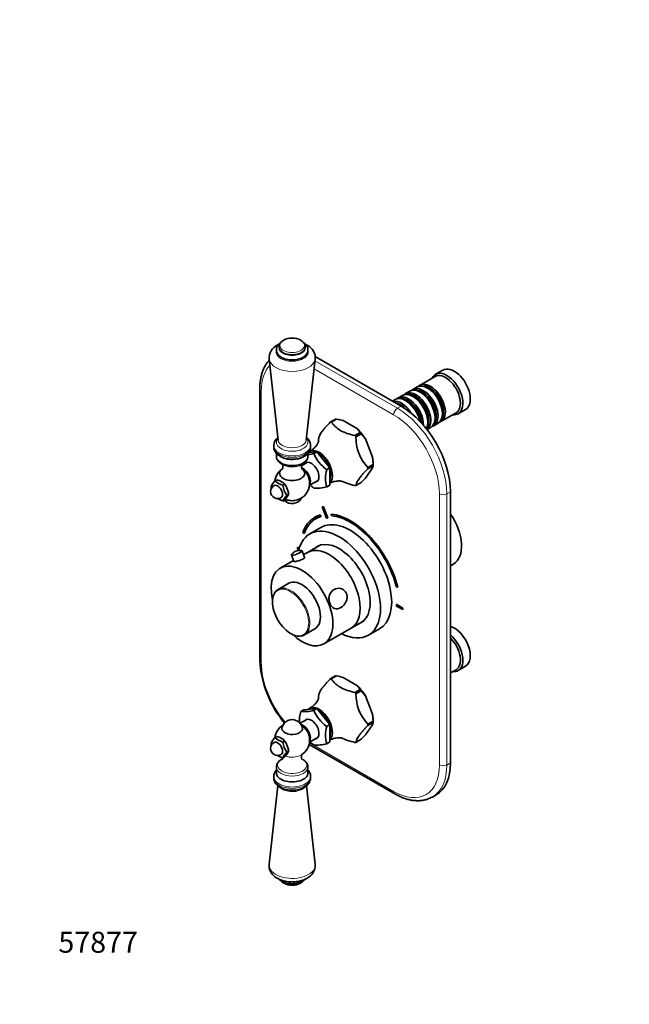
# Model space of a CAD drawing. Units: millimetres. Extents: x 0 to 759, y 0 to 1164.
# Drawn here: x 0 to 349, y 0 to 563 of the extents above; entities that cross this region are included whole.
import ezdxf
from ezdxf import colors
from ezdxf.entities.mleader import LeaderData, LeaderLine
from ezdxf.math import Vec2, Vec3

# ---------------------------------------------------------------- set-up
doc = ezdxf.new("R2010")
doc.units = ezdxf.units.MM
doc.layers.add('DV6_Défaut', color=7, linetype='Continuous')
doc.layers.add('Défaut', color=7, linetype='Continuous')

# ---------------------------------------------------------------- blocks, each defined once
blk = doc.blocks.new('_DOT')
at = {"color": 0}
blk.add_line((0, 0), (-1, 0), dxfattribs=at)
at = {"color": 0, "const_width": 0.333}
blk.add_lwpolyline([(-0.1665, 0, 1), (0.1665, 0, 1)], format="xyb", close=True, dxfattribs=at)
blk = doc.blocks.new('SE5')
at = {"layer": 'DV6_Défaut', "color": 7, "linetype": 'Continuous', "lineweight": 35}
for p, q in [((148.27, 376.16), (148.27, 375.74)), ((163.27, 375.74), (163.27, 376.16)), ((142.61, 369.24), (147.78, 322.78)), ((163.75, 322.78), (168.93, 369.24)), ((218.03, 342.28), (168.91, 370.64)), ((241.93, 362.93), (237.69, 360.48)), ((237.48, 359.2), (228.86, 354.22)), ((137.25, 352.08), (137.25, 196.94)), ((222.99, 350.84), (220.51, 349.41)), ((227.16, 353.24), (224.69, 351.81)), ((229.48, 349.95), (228.99, 350.24)), ((233.66, 352.36), (233.16, 352.65)), ((214.64, 346.02), (213.1, 345.13)), ((218.82, 348.43), (216.34, 347)), ((221.14, 345.14), (220.64, 345.42)), ((225.31, 347.55), (224.82, 347.83)), ((240.86, 333.44), (249.48, 338.42)), ((241.65, 337.95), (241.65, 338.52)), ((250.69, 337.96), (254.93, 340.41)), ((180.57, 334.86), (177.58, 333.14)), ((178.16, 333.19), (181.15, 334.91)), ((181.15, 334.91), (181.16, 334.91)), ((184.87, 333.99), (193.06, 329.26)), ((233.3, 333.14), (233.3, 333.71)), ((236.69, 331.03), (239.16, 332.46)), ((237.47, 335.54), (237.47, 336.12)), ((194.66, 327.11), (191.68, 325.39)), ((194.65, 327.12), (194.66, 327.11)), ((232.88, 328.84), (234.99, 330.05)), ((192.26, 324.66), (195.24, 326.39)), ((195.24, 326.39), (195.25, 326.38)), ((195.25, 326.38), (197.64, 323.57)), ((197.64, 323.57), (201.73, 313.02)), ((145.27, 319.81), (145.27, 318.99)), ((169.87, 316.21), (165.18, 315.79)), ((166.27, 318.99), (166.27, 319.81)), ((168.11, 315.19), (169.87, 316.21)), ((177.3, 306.98), (169.87, 316.21)), ((146.77, 315.27), (146.77, 313.6)), ((164.57, 310.18), (161.05, 308.15)), ((164.77, 313.6), (164.77, 315.25)), ((201.73, 313.02), (202, 308.98)), ((175.53, 305.96), (177.3, 306.98)), ((177.3, 297.08), (177.3, 306.98)), ((197.64, 301.09), (201.73, 306.92)), ((202, 308.97), (199.02, 307.25)), ((202, 308.2), (199.02, 306.47)), ((201.73, 306.92), (202, 308.19)), ((202, 308.97), (202, 309.81)), ((202, 308.98), (202, 308.97)), ((202, 308.19), (202, 308.2)), ((145.92, 299.57), (146.91, 300.14)), ((150.77, 298.4), (148.39, 299.77)), ((165.7, 296.97), (170.57, 299.79)), ((195.25, 298.59), (197.64, 301.09)), ((150.41, 296.97), (151.4, 297.55)), ((152.35, 296.43), (151.4, 297.55)), ((153.54, 293.37), (152.35, 296.43)), ((153.65, 291.76), (153.54, 293.37)), ((175.53, 296.06), (177.3, 297.08)), ((192.26, 296.86), (195.24, 298.59)), ((195.24, 298.59), (195.25, 298.59)), ((246.31, 138.16), (246.31, 293.29)), ((150.41, 287.99), (151.4, 288.56)), ((151.4, 288.56), (152.35, 289.56)), ((152.35, 289.56), (153.54, 291.25)), ((152.66, 291.19), (153.65, 291.76)), ((153.54, 291.25), (153.65, 291.76)), ((153.65, 291.76), (153.65, 292.25)), ((172.94, 284.6), (173.01, 284.64)), ((172.94, 284.6), (175.39, 278.22)), ((173.56, 284.65), (173.63, 284.69)), ((176, 278.26), (173.56, 284.65)), ((176.07, 278.3), (173.63, 284.69)), ((168.79, 278.72), (168.72, 278.68)), ((171.78, 279.98), (171.85, 280.02)), ((172.21, 279.08), (171.78, 279.98)), ((172.28, 279.12), (171.85, 280.02)), ((172.21, 279.08), (172.28, 279.12)), ((176, 278.26), (176.07, 278.3)), ((178.08, 280.47), (178.16, 280.51)), ((178.08, 280.47), (178.35, 279.56)), ((172.22, 272.86), (165.85, 269.19)), ((161.88, 269.99), (162.55, 269.33)), ((162.55, 269.33), (162.62, 269.38)), ((158.91, 261.36), (158.98, 261.4)), ((159.82, 260.84), (158.91, 261.36)), ((158.91, 261.36), (158.91, 260.54)), ((158.91, 260.54), (159.63, 260.13)), ((159.84, 260.91), (158.98, 261.4)), ((162.88, 255.67), (161.41, 259.49)), ((171.47, 262.62), (164.45, 258.56)), ((156.55, 254), (148.89, 249.58)), ((155.34, 257.16), (156.77, 253.44)), ((164.45, 258.56), (162.25, 257.3)), ((246.31, 250.98), (247.95, 251.92)), ((153.82, 240.88), (147.73, 237.36)), ((215.38, 238.83), (216.05, 238.71)), ((216.05, 238.71), (216.12, 238.75)), ((215.48, 228.7), (215.55, 228.74)), ((215.48, 228.7), (215.48, 227.88)), ((219.02, 226.66), (215.48, 228.7)), ((215.48, 227.88), (219.02, 225.84)), ((219.09, 226.7), (215.55, 228.74)), ((219.02, 226.66), (219.09, 226.7)), ((219.02, 225.84), (219.02, 226.66)), ((219.02, 225.84), (219.09, 225.88)), ((219.09, 225.88), (219.09, 226.7)), ((162.73, 211.38), (168.82, 214.9)), ((173.89, 206.28), (189.45, 215.26)), ((189.45, 215.26), (196.47, 219.32)), ((199.35, 211.17), (205.72, 214.84)), ((250.69, 190.99), (254.93, 193.44)), ((177.58, 186.17), (180.57, 187.89)), ((181.15, 187.94), (178.16, 186.22)), ((181.16, 187.94), (181.15, 187.94)), ((193.06, 182.29), (184.87, 187.02)), ((246.31, 189.62), (249.48, 191.45)), ((191.68, 178.42), (194.66, 180.14)), ((195.24, 179.42), (192.26, 177.69)), ((194.66, 180.14), (194.65, 180.15)), ((195.25, 179.41), (195.24, 179.42)), ((197.64, 176.6), (195.25, 179.41)), ((201.73, 166.05), (197.64, 176.6)), ((169.87, 169.24), (162.45, 168.58)), ((168.11, 168.22), (169.87, 169.24)), ((177.3, 160.01), (169.87, 169.24)), ((160.68, 167.56), (162.45, 168.58)), ((202, 162.02), (201.73, 166.05)), ((164.57, 163.21), (160.36, 160.78)), ((175.53, 158.99), (177.3, 160.01)), ((177.3, 150.11), (177.3, 160.01)), ((201.73, 159.95), (197.64, 154.12)), ((199.02, 160.28), (202, 162)), ((199.02, 159.5), (202, 161.23)), ((202, 161.22), (201.73, 159.95)), ((202, 162), (202, 162.84)), ((202, 162), (202, 162.02)), ((202, 161.23), (202, 161.22)), ((145.92, 152.6), (146.91, 153.17)), ((150.77, 151.43), (148.39, 152.8)), ((165.7, 150), (170.57, 152.82)), ((197.64, 154.12), (195.25, 151.62)), ((150.41, 150), (151.4, 150.58)), ((152.35, 149.46), (151.4, 150.58)), ((153.54, 146.4), (152.35, 149.46)), ((165.45, 148.72), (214.41, 120.45)), ((175.53, 149.09), (177.3, 150.11)), ((195.24, 151.62), (192.26, 149.89)), ((195.25, 151.62), (195.24, 151.62)), ((150.41, 141.02), (151.4, 141.59)), ((151.4, 141.59), (152.35, 142.59)), ((152.35, 142.59), (153.54, 144.28)), ((152.66, 144.22), (153.65, 144.79)), ((153.65, 144.79), (153.54, 146.4)), ((153.54, 144.28), (153.65, 144.79)), ((153.65, 144.79), (153.65, 145.28)), ((146.77, 135.77), (146.77, 132.42)), ((164.77, 132.42), (164.77, 135.77)), ((145.27, 130.38), (145.27, 129.56)), ((166.27, 129.56), (166.27, 130.38)), ((147.61, 125.03), (142.61, 80.13)), ((168.93, 80.13), (163.92, 125.03)), ((235.91, 118.62), (238.03, 119.84))]:
    blk.add_line(p, q, dxfattribs=at)
at = {"layer": 'DV6_Défaut', "color": 7, "linetype": 'Continuous', "lineweight": 18}
for p, q in [((168.82, 368.24), (215.91, 341.06)), ((213.79, 337.38), (168.3, 363.64)), ((138.13, 350.85), (138.13, 195.72)), ((215.91, 341.06), (218.03, 342.28)), ((246.31, 293.29), (244.19, 292.07)), ((239.95, 136.93), (239.95, 292.07)), ((244.19, 292.07), (244.19, 136.93)), ((165.64, 149.62), (213.79, 121.83)), ((244.19, 136.93), (246.31, 138.16))]:
    blk.add_line(p, q, dxfattribs=at)
at = {"layer": 'DV6_Défaut', "color": 7, "linetype": 'Continuous', "lineweight": 35}
for centre, radius, start, end in [((152.13, 376.16), 3.84, 126.5637, 180.718), ((155.77, 371.25), 10, 60.172, 119.828), ((159.34, 376.12), 3.91, 2.304, 53.1748), ((150.84, 369.84), 8.22, 115.8041, 184.2478), ((172.96, 293.84), 41.88, 73.4719, 78.7092), ((182.45, 319.72), 14.27, 31.2386, 41.9826), ((151.63, 319.51), 6.36, 129.9154, 177.9589), ((195.41, 322.27), 24.59, 178.8816, 180.4422), ((216.84, 324.18), 24.59, 178.8816, 223.5304), ((162.74, 333.35), 18.93, 276.1499, 286.4568), ((188.34, 323.85), 22.01, 203.1764, 234.4115), ((155.77, 298.17), 10, 121.8082, 172.4798), ((155.77, 298.17), 10, 278.681, 55.5507), ((192.65, 301.01), 17.82, 163.8744, 196.1256), ((157.61, 288.96), 15.78, 137.7896, 152.0026), ((154.71, 309.6), 13.34, 228.7915, 251.2085), ((144.48, 287.1), 13.26, 72.8429, 79.4387), ((147.46, 293.37), 4, 120, 300), ((160.19, 299.45), 16.8, 190.5585, 194.8698), ((166.8, 300), 16.67, 190.4738, 211.9382), ((147.48, 295.31), 4.51, 29.7362, 43.2785), ((181.03, 313.39), 22.15, 227.1892, 234.3064), ((170.05, 315.53), 20.23, 264.4886, 285.7193), ((154.71, 300.62), 13.34, 236.946, 251.2085), ((163.39, 281.26), 14.62, 137.2235, 152.5687), ((155.77, 292.45), 6, 221.2755, 332.816), ((155.77, 298.17), 10, 246.9368, 261.319), ((160.2, 253.59), 6.13, 94.3405, 140.2685), ((160.19, 254.77), 4.95, 79.7499, 95.203), ((151.15, 231.48), 6.57, 156.9942, 176.4852), ((160.02, 220.16), 9.51, 235.4097, 271.8416), ((198.22, 200.2), 61.06, 183.0614, 220.0444), ((172.96, 146.88), 41.87, 73.471, 78.71), ((182.45, 172.75), 14.27, 31.2391, 41.982), ((195.64, 175.39), 24.82, 179.1048, 180.6805), ((217.08, 177.31), 24.82, 179.1048, 223.3072), ((177.3, 162.61), 17.34, 163.4163, 184.9783), ((162.74, 186.38), 18.93, 263.751, 286.4568), ((188.34, 176.88), 22.01, 203.1764, 234.4115), ((155.77, 151.2), 10, 122.2576, 172.1945), ((155.77, 156.91), 6, 60, 167.3671), ((155.77, 156.91), 6, 12.6329, 60), ((155.77, 151.2), 10, 301.8082, 57.7424), ((192.65, 154.04), 17.82, 163.8744, 196.1256), ((157.61, 142), 15.78, 137.7896, 152.0026), ((154.71, 162.63), 13.34, 228.7915, 251.2085), ((144.49, 140.16), 13.23, 72.8347, 79.4468), ((147.46, 146.4), 4, 120, 240), ((160.19, 152.48), 16.8, 190.5585, 194.6488), ((166.8, 153.03), 16.67, 190.4738, 211.9382), ((147.49, 148.34), 4.51, 29.7272, 43.2875), ((181.03, 166.42), 22.15, 227.1892, 234.3064), ((170.05, 168.56), 20.23, 264.4886, 285.7193), ((147.46, 146.4), 4, 240, 300), ((154.71, 153.65), 13.34, 237.0262, 251.2085), ((163.39, 134.29), 14.62, 137.2235, 152.5687), ((159.9, 129.85), 6.36, 295.8584, 357.9554), ((160.69, 79.53), 8.23, 295.8197, 4.1057), ((152.24, 73.29), 3.97, 217.6224, 233.0069), ((155.77, 78.12), 10, 240.172, 299.828), ((159.4, 73.2), 3.83, 306.6557, 323.1116)]:
    blk.add_arc(centre, radius, start, end, dxfattribs=at)
at = {"layer": 'DV6_Défaut', "color": 7, "linetype": 'Continuous', "lineweight": 18}
for centre, major_axis, start_param, end_param in [((155.77, 377.03), (7.06, 0), 2.544699, 6.283185), ((155.77, 377.03), (7.06, 0), 0, 0.598676), ((155.77, 373.29), (-9.2, 0), 6.136792, 6.283185), ((155.77, 373.29), (-9.2, 0), 0, 3.287042), ((155.77, 376.16), (-7.5, 0), 0.007606, 3.141593), ((155.77, 369.73), (-13.19, 0), 0.065548, 3.076715), ((164.29, 335.75), (18.5, -32.04), 3.305816, 3.926991), ((140.25, 352.08), (3, 0), 3.141403, 3.926991), ((215.91, 338.61), (-1.5, -2.6), 3.926991, 5.497787), ((215.91, 308.4), (-20, 34.64), 3.926991, 5.497787), ((213.79, 307.17), (18.5, -32.04), 0.785398, 2.356194), ((155.77, 321.67), (-9.01, 0), 5.833319, 6.283185), ((155.77, 321.67), (-9.01, 0), 0, 3.591458), ((155.77, 323.07), (-8, 0), 0.064219, 3.077374), ((155.77, 319.81), (-10.5, 0), 0.007457, 3.141141), ((155.77, 318.99), (-10.5, 0), 0, 3.141593), ((155.77, 313.6), (9, 0), 3.141593, 6.283185), ((242.07, 293.29), (3, 0), 3.926991, 5.497787), ((154.88, 224.17), (-7.31, 12.67), 0, 0.666364), ((154.88, 224.17), (-7.31, 12.67), 2.321294, 6.283185), ((155.23, 224.37), (7.5, -12.99), 0.473432, 2.669858), ((140.25, 196.94), (3, 0), 3.141593, 3.926991), ((164.29, 180.61), (-18.5, 32.04), 0.785398, 1.855714), ((155.77, 145.53), (-7.2, 0), 0.992051, 2.356194), ((155.77, 135.77), (-9, 0), 6.272563, 6.283185), ((155.77, 135.77), (-9, 0), 0, 3.135882), ((155.77, 136.84), (-8.3, 0), 5.419881, 6.283185), ((155.77, 136.84), (-8.3, 0), 0, 3.947118), ((213.79, 152.04), (-18.5, 32.04), 2.356194, 3.926991), ((215.91, 153.26), (-20, 34.64), 3.141593, 3.926991), ((242.07, 138.16), (3, 0), 3.926991, 5.497787), ((155.77, 130.38), (10.5, 0), 3.133683, 6.283185), ((155.77, 130.38), (10.5, 0), 0, 0.007313), ((155.77, 129.56), (10.5, 0), 3.141593, 6.283185), ((155.77, 126.3), (8, 0), 3.58847, 5.828283), ((215.91, 123.05), (1.5, 2.6), 2.356194, 3.141405), ((155.77, 79.64), (13.19, 0), 3.077374, 6.283185), ((155.77, 79.64), (13.19, 0), 0, 0.064219)]:
    blk.add_ellipse(centre, major_axis=major_axis, ratio=0.57735, start_param=start_param, end_param=end_param, dxfattribs=at)
at = {"layer": 'DV6_Défaut', "color": 7, "linetype": 'Continuous', "lineweight": 35}
for centre, major_axis, ratio, start_param, end_param in [((155.77, 377.03), (7.06, 0), 0.57735, -3.930463, -3.738487), ((155.77, 377.03), (7.06, 0), 0.57735, 0.598676, 0.78887), ((155.77, 375.74), (-7.5, 0), 0.57735, 0, 3.141593), ((155.77, 376.16), (-7.5, 0), 0.57735, 3.141593, 3.161231), ((244.19, 349.22), (6.5, -11.26), 0.57735, 0, 3.536384), ((243.48, 348.81), (6, -10.39), 0.57735, 0, 3.141593), ((248.43, 351.67), (6.5, -11.26), 0.57735, 0, 3.141593), ((233.16, 342.85), (-6, 10.39), 0.57735, 3.141593, 6.283185), ((234.86, 343.83), (6, -10.39), 0.57735, 0, 3.28349), ((224.82, 338.03), (-6, 10.39), 0.57735, 3.478673, 6.283185), ((226.51, 339.01), (6, -10.39), 0.57735, 0.061321, 3.28349), ((226.02, 338.73), (-5.65, 9.79), 0.57735, 3.336628, 6.08815), ((228.99, 340.44), (-6, 10.39), 0.57735, 3.141593, 6.283185), ((230.69, 341.42), (6, -10.39), 0.57735, 0, 3.28349), ((230.19, 341.14), (-5.65, 9.79), 0.57735, 3.336628, 6.08815), ((229.48, 340.73), (-5.65, 9.79), 0.57735, 3.926991, 5.497787), ((234.36, 343.55), (-5.65, 9.79), 0.57735, 3.336628, 6.08815), ((233.66, 343.14), (-5.65, 9.79), 0.57735, 3.926991, 5.497787), ((218.17, 334.2), (6, -10.39), 0.57735, 1.627481, 2.97138), ((220.64, 335.63), (-6, 10.39), 0.57735, 4.204019, 6.283185), ((217.67, 333.91), (-5.65, 9.79), 0.57735, 5.069571, 5.876332), ((222.34, 336.61), (6, -10.39), 0.57735, 0.749925, 3.28349), ((221.85, 336.32), (-5.65, 9.79), 0.57735, 4.012587, 6.08815), ((221.14, 335.91), (-5.65, 9.79), 0.57735, 4.15091, 5.497787), ((225.31, 338.32), (-5.65, 9.79), 0.57735, 3.926991, 5.497787), ((218.03, 309.62), (-20, 34.64), 0.57735, 3.926991, 5.497787), ((184.92, 315), (-9.97, 17.27), 0.57735, -0.285646, -0.237953), ((187.91, 316.72), (-9.97, 17.27), 0.57735, -0.285646, -0.237953), ((234.86, 343.83), (6, -10.39), 0.57735, 6.141288, 6.283185), ((244.19, 349.22), (6.5, -11.26), 0.57735, 5.888394, 6.283185), ((188.97, 317.34), (-9.22, 15.96), 0.57735, 4.77008, 5.178297), ((187.91, 316.72), (-9.97, 17.27), 0.57735, -1.332843, -1.285151), ((230.69, 341.42), (6, -10.39), 0.57735, 6.141288, 6.283185), ((184.92, 315), (-9.97, 17.27), 0.57735, 0.761552, 0.809245), ((184.92, 315), (-9.97, 17.27), 0.57735, -1.332843, -1.285151), ((171.15, 307.05), (5.38, -9.31), 0.57735, 0.157565, 3.235864), ((155.77, 316.95), (9, 0), 0.57735, 4.032444, 5.493363), ((166.69, 304.48), (3.13, -5.41), 0.57735, 0, 3.425387), ((171.15, 307.05), (4.8, -8.31), 0.57735, 1.254711, 2.41048), ((188.97, 317.34), (9.22, -15.96), 0.57735, 0.785398, 0.989507), ((155.77, 303.83), (7.2, 0), 0.57735, 2.480391, 6.283185), ((161.95, 301.74), (3, -5.2), 0.57735, 0.312783, 2.550029), ((155.77, 303.83), (7.2, 0), 0.57735, 0, 0.726413), ((171.15, 307.05), (4.8, -8.31), 0.57735, 0.348929, 1.221867), ((184.92, 315), (9.97, -17.27), 0.57735, 0.761552, 0.809245), ((187.91, 316.72), (9.97, -17.27), 0.57735, 0.761552, 0.809245), ((166.69, 304.48), (3.13, -5.41), 0.57735, 5.999391, 6.283185), ((147.46, 293.37), (2, -3.46), 0.57735, 0, 3.141593), ((149.58, 294.6), (-2.88, 4.98), 0.57735, 4.747039, 5.201338), ((149.58, 294.6), (2.88, -4.98), 0.57735, 0.785398, 1.012548), ((184.92, 315), (9.97, -17.27), 0.57735, -0.285646, -0.237953), ((155.77, 291.58), (5.9, 0), 0.57735, 4.453855, 4.970923), ((188.97, 243.6), (-22.5, 38.97), 0.57735, -0.279879, -0.257656), ((189.04, 243.64), (-22.5, 38.97), 0.57735, -0.279879, -0.257656), ((188.97, 243.6), (20.25, -35.07), 0.57735, 2.999696, 3.595979), ((188.97, 243.6), (19.75, -34.21), 0.57735, 2.999696, 3.595979), ((189.04, 243.64), (19.75, -34.21), 0.57735, 3.141593, 3.595979), ((189.04, 243.64), (20.25, -35.07), 0.57735, 2.999696, 3.141593), ((188.97, 243.85), (16.75, -29.01), 0.57735, 0, 3.141593), ((188.97, 243.6), (-19, 32.91), 0.57735, -0.281926, -0.255609), ((188.97, 243.6), (20.25, -35.07), 0.57735, 1.11641, 2.745955), ((189.04, 243.64), (20.25, -35.07), 0.57735, 1.11641, 2.745955), ((188.97, 243.6), (-19.75, 34.21), 0.57735, 4.258003, 5.887548), ((236.7, 271.41), (11.25, -19.49), 0.57735, 0, 1.707126), ((182.6, 240.18), (16.75, -29.01), 0.57735, 0, 3.695608), ((158.38, 258.33), (-3.03, -1.16), 0.216815, 0, 3.510812), ((176.95, 236.91), (12.5, -21.65), 0.57735, 0, 3.141593), ((176.95, 236.91), (12.5, -21.65), 0.57735, 0, 3.141593), ((182.6, 240.18), (12.57, -21.78), 0.57735, 0, 3.250864), ((183.31, 240.59), (12.57, -21.78), 0.57735, 3.169712, 3.250864), ((158.38, 258.33), (-3.03, -1.16), 0.216815, 5.913761, 6.283185), ((161.39, 227.93), (12.5, -21.65), 0.57735, 0, 4.243466), ((161.32, 227.89), (7.5, -12.99), 0.57735, 0, 3.141593), ((155.23, 224.37), (7.5, -12.99), 0.57735, 2.669858, 3.587746), ((154.88, 224.17), (-7.31, 12.67), 0.57735, 0.666364, 2.321294), ((155.23, 224.37), (7.5, -12.99), 0.57735, 0, 0.473432), ((182.6, 240.18), (12.57, -21.78), 0.57735, 6.173914, 6.283185), ((183.31, 240.59), (12.57, -21.78), 0.57735, 6.173914, 6.255066), ((248.43, 204.7), (6.5, -11.26), 0.57735, 0, 2.589063), ((161.39, 227.93), (12.5, -21.65), 0.57735, 5.19258, 6.283185), ((155.23, 224.37), (7.5, -12.99), 0.57735, 6.014418, 6.283185), ((182.6, 240.18), (16.75, -29.01), 0.57735, 5.554828, 6.283185), ((244.19, 202.25), (6.5, -11.26), 0.57735, 0, 2.123326), ((243.48, 201.84), (6, -10.39), 0.57735, 0, 2.016358), ((184.92, 168.03), (-9.97, 17.27), 0.57735, -0.285646, -0.237953), ((187.91, 169.75), (-9.97, 17.27), 0.57735, -0.285646, -0.237953), ((244.19, 202.25), (6.5, -11.26), 0.57735, 5.888394, 6.283185), ((188.97, 170.37), (-9.22, 15.96), 0.57735, 4.77008, 5.178297), ((184.92, 168.03), (-9.97, 17.27), 0.57735, 0.761552, 0.809245), ((184.92, 168.03), (-9.97, 17.27), 0.57735, -1.332843, -1.285151), ((187.91, 169.75), (-9.97, 17.27), 0.57735, -1.332843, -1.285151), ((171.15, 160.08), (5.37, -9.31), 0.57735, 0.157565, 3.293949), ((166.69, 157.51), (3.13, -5.41), 0.57735, 0, 3.425387), ((171.15, 160.08), (4.8, -8.31), 0.57735, 1.254711, 2.41048), ((188.97, 170.37), (9.22, -15.96), 0.57735, 0.785398, 0.989507), ((155.77, 157.79), (-5.9, 0), 0.57735, 6.154499, 6.283185), ((155.77, 157.79), (-5.9, 0), 0.57735, 0, 3.270279), ((161.95, 154.77), (3, -5.2), 0.57735, 0.312783, 2.626234), ((171.15, 160.08), (4.8, -8.31), 0.57735, 0.348929, 1.221867), ((184.92, 168.03), (9.97, -17.27), 0.57735, 0.761552, 0.809245), ((187.91, 169.75), (9.97, -17.27), 0.57735, 0.761552, 0.809245), ((147.46, 146.4), (2, -3.46), 0.57735, 0, 3.141593), ((149.58, 147.63), (-2.88, 4.98), 0.57735, 4.747039, 5.201338), ((166.69, 157.51), (3.13, -5.41), 0.57735, 5.999391, 6.283185), ((184.92, 168.03), (9.97, -17.27), 0.57735, -0.285646, -0.237953), ((149.58, 147.63), (2.88, -4.98), 0.57735, 0.785398, 1.012548), ((155.77, 145.53), (-7.2, 0), 0.57735, -3.926991, -3.891205), ((218.03, 154.49), (-20, 34.64), 0.57735, 3.141593, 3.926991), ((155.77, 132.42), (-9, 0), 0.57735, 0, 3.141593), ((215.91, 153.26), (-20, 34.64), 0.57735, 3.135567, 3.141593), ((155.77, 72.34), (-7.06, 0), 0.57735, 0.599028, 2.544909)]:
    blk.add_ellipse(centre, major_axis=major_axis, ratio=ratio, start_param=start_param, end_param=end_param, dxfattribs=at)
for points, knots in [([(149.08, 378.46), (148.77, 378.24), (148.2, 377.77), (147.52, 376.96), (147.03, 376.05), (146.76, 375.06), (146.75, 374.03), (146.99, 373.06), (147.46, 372.16), (148.12, 371.33), (148.99, 370.58), (150.06, 369.93), (151.29, 369.4), (152.64, 369), (154.08, 368.75), (155.56, 368.66), (157.04, 368.71), (158.49, 368.92), (159.87, 369.27), (161, 369.71), (161.57, 370.01), (161.82, 370.15)], [0, 0, 0, 0, 0.0513668, 0.1029328, 0.1523851, 0.2055695, 0.2564384, 0.3061683, 0.3559362, 0.4071912, 0.4606485, 0.5160178, 0.5723646, 0.6287803, 0.6849971, 0.741052, 0.797079, 0.8532257, 0.9096373, 0.9664959, 1, 1, 1, 1]), ([(161.82, 370.15), (162.04, 370.28), (162.57, 370.61), (163.36, 371.27), (164.05, 372.12), (164.53, 373.03), (164.78, 374.02), (164.77, 375.04), (164.52, 376.01), (164.05, 376.91), (163.37, 377.74), (162.77, 378.24), (162.43, 378.48), (162.42, 378.49)], [0, 0, 0, 0, 0.061641, 0.176931, 0.279682, 0.37823, 0.484162, 0.585576, 0.684862, 0.784389, 0.887015, 0.994062, 1, 1, 1, 1]), ([(168.9, 369.23), (168.93, 369.54), (169.01, 370.2), (168.87, 371.38), (168.52, 372.63), (167.94, 373.81), (167.16, 374.9), (166.19, 375.91), (165.02, 376.82), (164.03, 377.39), (163.46, 377.67), (163.36, 377.72)], [0, 0, 0, 0, 0.0787675, 0.2016253, 0.3228352, 0.4444473, 0.5687172, 0.697546, 0.8320062, 0.9717403, 1, 1, 1, 1]), ([(142.68, 368.6), (142.26, 368.15), (141.45, 367.16), (140.36, 365.48), (139.4, 363.59), (138.61, 361.53), (137.99, 359.31), (137.55, 356.96), (137.29, 354.5), (137.26, 352.96), (137.25, 352.08)], [0, 0, 0, 0, 0.113859, 0.237976, 0.363618, 0.49084, 0.619477, 0.749221, 0.879716, 1, 1, 1, 1]), ([(177.58, 333.14), (176.61, 332.12), (175.67, 331.11), (174.38, 329.66), (173.97, 329.18), (173.41, 328.49), (173.23, 328.26), (172.89, 327.82), (172.74, 327.61), (172.3, 326.99), (172.06, 326.6), (171.65, 325.89), (171.49, 325.55), (171.22, 324.92), (171.12, 324.62), (170.95, 324.06), (170.89, 323.79), (170.83, 323.53)], [0, 0, 0, 0, 0.25, 0.25, 0.375, 0.375, 0.4375, 0.4375, 0.5, 0.5, 0.625, 0.625, 0.75, 0.75, 0.875, 0.875, 1, 1, 1, 1]), ([(191.68, 325.39), (190.1, 325.79), (188.55, 326.2), (186.33, 326.96), (185.61, 327.23), (184.58, 327.69), (184.25, 327.85), (183.76, 328.11), (183.6, 328.2), (183.4, 328.31), (183.36, 328.33), (183.3, 328.36), (183.28, 328.37), (183.25, 328.39), (183.16, 328.45), (183.07, 328.5), (181.92, 329.2), (181.02, 329.94), (179.47, 331.52), (178.8, 332.35), (178.16, 333.19)], [0, 0, 0, 0, 0.25, 0.25, 0.375, 0.375, 0.4375, 0.4375, 0.46875, 0.46875, 0.476563, 0.476563, 0.480469, 0.480469, 0.484375, 0.5, 0.5, 0.75, 0.75, 1, 1, 1, 1]), ([(166.25, 319.8), (166.25, 319.89), (166.29, 320.32), (166.12, 321.17), (165.73, 322.21), (165.12, 323.19), (164.49, 323.88), (164.06, 324.26), (163.94, 324.36)], [0, 0, 0, 0, 0.04728, 0.261803, 0.474308, 0.690083, 0.91384, 1, 1, 1, 1]), ([(170.99, 322.41), (170.99, 322.41), (170.99, 322.39), (170.95, 322.23), (170.8, 321.79), (170.51, 321.12), (170.02, 320.26), (169.28, 319.24), (168.28, 318.17), (167.06, 317.14), (166.23, 316.65), (165.78, 316.38)], [0, 0, 0, 0, 0.0293598, 0.12728, 0.2305216, 0.3409012, 0.4601208, 0.5893963, 0.7288547, 0.8768652, 1, 1, 1, 1]), ([(145.28, 318.92), (145.3, 318.55), (145.34, 317.89), (145.69, 316.83), (146.24, 315.85), (147.01, 314.93), (147.96, 314.11), (149.11, 313.38), (150.43, 312.78), (151.88, 312.32), (153.42, 312.01), (155.01, 311.86), (156.62, 311.87), (158.21, 312.03), (159.75, 312.35), (161.21, 312.82), (162.56, 313.45), (163.73, 314.22), (164.68, 315.09), (165.41, 316.02), (165.92, 317.02), (166.22, 318.04), (166.24, 318.65), (166.25, 318.98)], [0, 0, 0, 0, 0.040049, 0.083768, 0.127874, 0.173412, 0.221021, 0.270655, 0.321589, 0.372869, 0.423984, 0.474897, 0.525734, 0.576681, 0.627884, 0.679563, 0.731905, 0.784943, 0.832569, 0.878203, 0.921929, 0.96436, 1, 1, 1, 1]), ([(146.8, 313.66), (146.79, 313.45), (146.78, 312.95), (147.02, 312.09), (147.48, 311.19), (148.16, 310.36), (149.03, 309.61), (150.1, 308.96), (151.34, 308.43), (152.7, 308.04), (154.12, 307.81), (155.18, 307.71), (155.68, 307.73), (155.71, 307.74)], [0, 0, 0, 0, 0.057544, 0.15321, 0.249014, 0.347771, 0.450894, 0.557854, 0.666811, 0.775923, 0.884638, 0.993033, 1, 1, 1, 1]), ([(155.71, 307.74), (156.22, 307.74), (157.11, 307.76), (158.55, 307.98), (159.93, 308.34), (161.21, 308.85), (162.36, 309.51), (163.3, 310.27), (164.01, 311.13), (164.48, 312.01), (164.74, 312.84), (164.74, 313.31), (164.74, 313.51)], [0, 0, 0, 0, 0.102034, 0.211343, 0.321223, 0.432055, 0.544104, 0.657147, 0.757221, 0.853084, 0.945869, 1, 1, 1, 1]), ([(150.29, 308.93), (150.34, 308.81), (150.46, 308.49), (150.56, 307.81), (150.47, 307.1), (150.27, 306.6), (150.13, 306.41), (150.11, 306.38), (150.11, 306.38)], [0, 0, 0, 0, 0.153769, 0.355661, 0.583513, 0.760751, 0.913723, 1, 1, 1, 1]), ([(161.43, 306.38), (161.43, 306.38), (161.42, 306.39), (161.31, 306.52), (161.12, 306.93), (160.98, 307.59), (161.03, 308.32), (161.16, 308.74), (161.23, 308.9), (161.24, 308.91)], [0, 0, 0, 0, 0.046207, 0.20176, 0.373405, 0.569128, 0.792605, 0.980837, 1, 1, 1, 1]), ([(199.02, 306.47), (198.05, 305.46), (197.1, 304.45), (195.81, 302.99), (195.4, 302.52), (194.84, 301.83), (194.66, 301.6), (194.33, 301.16), (194.17, 300.94), (193.74, 300.33), (193.49, 299.94), (193.09, 299.22), (192.92, 298.89), (192.66, 298.26), (192.55, 297.96), (192.38, 297.4), (192.32, 297.13), (192.26, 296.86)], [0, 0, 0, 0, 0.25, 0.25, 0.375, 0.375, 0.4375, 0.4375, 0.5, 0.5, 0.625, 0.625, 0.75, 0.75, 0.875, 0.875, 1, 1, 1, 1]), ([(177.3, 298.16), (177.8, 298.42), (178.89, 298.86), (180.41, 299.27), (181.76, 299.45), (182.84, 299.47), (183.64, 299.4), (184.14, 299.3), (184.34, 299.24), (184.37, 299.23), (184.37, 299.23)], [0, 0, 0, 0, 0.1648775, 0.3234011, 0.4715266, 0.6074697, 0.731447, 0.8451583, 0.9509163, 1, 1, 1, 1]), ([(191.68, 296.81), (190.1, 297.21), (188.55, 297.63), (186.33, 298.38), (185.61, 298.65), (184.62, 299.1), (184.31, 299.25), (184.01, 299.4)], [0, 0, 0, 0, 0.578715, 0.578715, 0.868073, 0.868073, 1, 1, 1, 1]), ([(156.66, 253.7), (156.63, 253.66), (156.6, 253.63), (156.51, 253.43), (156.77, 253.37), (157.32, 253.41)], [0, 0, 0, 0, 0.148185, 0.148185, 1, 1, 1, 1]), ([(157.32, 253.41), (157.88, 253.46), (158.7, 253.6), (160.4, 254.06), (161.27, 254.39), (162.53, 255.12), (162.91, 255.51), (162.97, 255.94), (162.89, 256.06), (162.74, 256.12)], [0, 0, 0, 0, 0.2835535, 0.2835535, 0.567107, 0.567107, 0.8506605, 0.8506605, 1, 1, 1, 1]), ([(186.86, 234.97), (186.57, 235.72), (186.11, 236.37), (184.98, 237.35), (184.31, 237.68), (182.26, 238.23), (180.85, 237.99), (178.53, 236.65), (177.63, 235.56), (176.91, 233.43), (176.79, 232.64), (176.82, 231.03), (176.98, 230.2), (177.54, 228.71), (177.95, 228.05), (178.93, 227.04), (179.48, 226.69), (181.21, 226.12), (182.48, 226.35), (184.79, 227.68), (185.87, 228.8), (186.88, 230.95), (187.11, 231.75), (187.25, 233.39), (187.15, 234.21), (186.86, 234.97)], [0, 0, 0, 0, 0.0625, 0.0625, 0.125, 0.125, 0.25, 0.25, 0.375, 0.375, 0.4375, 0.4375, 0.5, 0.5, 0.5625, 0.5625, 0.625, 0.625, 0.75, 0.75, 0.875, 0.875, 0.9375, 0.9375, 1, 1, 1, 1]), ([(170.83, 176.56), (170.94, 177.08), (171.09, 177.63), (171.48, 178.57), (171.64, 178.9), (171.95, 179.44), (172.06, 179.63), (172.31, 180.02), (172.45, 180.23), (172.88, 180.84), (173.22, 181.28), (173.95, 182.19), (174.36, 182.66), (175.22, 183.64), (175.68, 184.14), (176.62, 185.15), (177.1, 185.66), (177.58, 186.17)], [0, 0, 0, 0, 0.25, 0.25, 0.375, 0.375, 0.4375, 0.4375, 0.5, 0.5, 0.625, 0.625, 0.75, 0.75, 0.875, 0.875, 1, 1, 1, 1]), ([(178.16, 186.22), (178.85, 185.31), (179.57, 184.41), (180.88, 183.13), (181.36, 182.72), (182.15, 182.13), (182.43, 181.93), (182.88, 181.65), (183.03, 181.56), (183.22, 181.44), (183.26, 181.42), (183.32, 181.38), (183.34, 181.37), (183.37, 181.35), (183.46, 181.3), (183.55, 181.25), (184.77, 180.59), (186.05, 180.07), (188.78, 179.17), (190.22, 178.79), (191.68, 178.42)], [0, 0, 0, 0, 0.25, 0.25, 0.375, 0.375, 0.4375, 0.4375, 0.46875, 0.46875, 0.476563, 0.476563, 0.480469, 0.480469, 0.484375, 0.5, 0.5, 0.75, 0.75, 1, 1, 1, 1]), ([(170.99, 175.44), (170.99, 175.44), (170.98, 175.41), (170.93, 175.19), (170.76, 174.7), (170.43, 173.99), (169.89, 173.09), (169.1, 172.05), (168.03, 170.97), (166.87, 170.04), (166.12, 169.61), (165.78, 169.42)], [0, 0, 0, 0, 0.0492144, 0.1481157, 0.2527136, 0.3648223, 0.4860814, 0.6175384, 0.7590056, 0.9084383, 1, 1, 1, 1]), ([(192.26, 149.89), (192.38, 150.42), (192.52, 150.97), (192.92, 151.9), (193.08, 152.24), (193.38, 152.78), (193.5, 152.97), (193.75, 153.36), (193.88, 153.56), (194.32, 154.18), (194.65, 154.62), (195.39, 155.53), (195.79, 156), (196.66, 156.98), (197.11, 157.48), (198.05, 158.49), (198.53, 158.99), (199.02, 159.5)], [0, 0, 0, 0, 0.25, 0.25, 0.375, 0.375, 0.4375, 0.4375, 0.5, 0.5, 0.625, 0.625, 0.75, 0.75, 0.875, 0.875, 1, 1, 1, 1]), ([(177.29, 151.19), (177.69, 151.4), (178.67, 151.8), (180.1, 152.24), (181.5, 152.46), (182.64, 152.51), (183.5, 152.45), (184.06, 152.35), (184.33, 152.28), (184.37, 152.26), (184.37, 152.26)], [0, 0, 0, 0, 0.1306419, 0.2909764, 0.4415155, 0.5800733, 0.7064668, 0.8221609, 0.9294041, 1, 1, 1, 1]), ([(183.99, 152.44), (185.04, 151.9), (186.2, 151.44), (188.78, 150.59), (190.22, 150.21), (191.68, 149.84)], [0, 0, 0, 0, 0.471967, 0.471967, 1, 1, 1, 1]), ([(150.47, 141), (150.43, 140.81), (150.32, 140.48), (150.16, 140.2), (150.11, 140.14), (150.11, 140.14)], [0, 0, 0, 0, 0.378703, 0.719508, 1, 1, 1, 1]), ([(161.43, 140.14), (161.43, 140.14), (161.4, 140.17), (161.27, 140.37), (161.08, 140.85), (160.97, 141.56), (161.07, 142.27), (161.27, 142.77), (161.4, 142.96), (161.43, 142.99), (161.43, 142.99)], [0, 0, 0, 0, 0.066804, 0.191787, 0.331073, 0.490678, 0.670804, 0.810919, 0.93185, 1, 1, 1, 1]), ([(150.23, 140.43), (149.84, 140.22), (149.15, 139.85), (148.23, 139.09), (147.52, 138.24), (147.05, 137.36), (146.8, 136.53), (146.8, 136.05), (146.8, 135.84)], [0, 0, 0, 0, 0.18012, 0.382881, 0.562382, 0.734328, 0.900755, 1, 1, 1, 1]), ([(164.74, 135.73), (164.74, 135.94), (164.76, 136.42), (164.52, 137.28), (164.06, 138.18), (163.38, 139), (162.61, 139.68), (162.08, 139.99), (161.83, 140.13)], [0, 0, 0, 0, 0.107556, 0.293707, 0.480128, 0.672294, 0.872955, 1, 1, 1, 1]), ([(145.29, 129.63), (145.28, 129.52), (145.25, 129.07), (145.42, 128.2), (145.81, 127.16), (146.42, 126.18), (147.23, 125.29), (148.23, 124.49), (149.43, 123.79), (150.79, 123.22), (152.26, 122.8), (153.82, 122.53), (155.41, 122.42), (157.02, 122.46), (158.6, 122.67), (160.11, 123.02), (161.52, 123.52), (162.27, 123.91), (162.67, 124.13)], [0, 0, 0, 0, 0.016553, 0.075914, 0.134717, 0.194425, 0.256341, 0.321126, 0.388458, 0.457228, 0.526192, 0.594889, 0.663343, 0.731754, 0.800358, 0.869382, 0.939116, 1, 1, 1, 1]), ([(146.76, 134.12), (146.53, 133.87), (146.1, 133.29), (145.62, 132.35), (145.32, 131.35), (145.3, 130.76), (145.29, 130.45)], [0, 0, 0, 0, 0.247591, 0.523556, 0.791346, 1, 1, 1, 1]), ([(166.26, 130.44), (166.24, 130.82), (166.2, 131.48), (165.84, 132.53), (165.35, 133.41), (164.96, 133.91), (164.79, 134.11)], [0, 0, 0, 0, 0.253306, 0.529752, 0.808641, 1, 1, 1, 1]), ([(214.41, 120.45), (214.85, 120.2), (215.94, 119.59), (217.93, 118.63), (220.22, 117.75), (222.51, 117.08), (224.76, 116.65), (226.96, 116.46), (229.09, 116.5), (231.14, 116.79), (233.06, 117.3), (234.64, 117.92), (235.44, 118.38), (235.75, 118.57)], [0, 0, 0, 0, 0.053962, 0.155807, 0.257713, 0.359426, 0.460693, 0.561204, 0.66065, 0.758807, 0.855621, 0.951256, 1, 1, 1, 1]), ([(142.64, 80.14), (142.6, 79.83), (142.52, 79.17), (142.66, 77.98), (143.02, 76.74), (143.6, 75.56), (144.37, 74.46), (145.35, 73.46), (146.52, 72.55), (147.87, 71.76), (149.39, 71.1), (151.04, 70.59), (152.77, 70.24), (154.55, 70.04), (156.35, 70.02), (158.14, 70.15), (159.9, 70.45), (161.59, 70.9), (163.08, 71.48), (163.88, 71.91), (164.27, 72.13)], [0, 0, 0, 0, 0.033445, 0.085114, 0.13609, 0.187236, 0.239498, 0.293679, 0.350227, 0.408994, 0.469218, 0.529881, 0.590371, 0.65061, 0.71073, 0.770956, 0.831483, 0.89257, 0.95447, 1, 1, 1, 1]), ([(148.18, 71.66), (148.18, 71.66), (148.45, 71.39), (149.05, 70.88), (150.12, 70.24), (151.36, 69.72), (152.72, 69.33), (154.16, 69.09), (155.64, 69), (157.12, 69.06), (158.57, 69.28), (159.95, 69.64), (161.23, 70.15), (162.37, 70.8), (163.03, 71.33), (163.32, 71.63), (163.33, 71.64)], [0, 0, 0, 0, 0.000024, 0.079249, 0.161239, 0.244592, 0.327994, 0.411098, 0.493971, 0.576816, 0.659848, 0.743288, 0.827402, 0.912382, 0.998086, 1, 1, 1, 1])]:
    blk.add_open_spline(points, degree=3, knots=knots, dxfattribs=at)
for points in [[(148.21, 377.74), (147.9, 377.59), (147.6, 377.43), (147.26, 377.24)], [(155.76, 307.74), (155.68, 307.74), (155.61, 307.74), (155.54, 307.74)], [(155.96, 307.74), (155.89, 307.74), (155.83, 307.74), (155.76, 307.74)]]:
    blk.add_open_spline(points, degree=3, dxfattribs=at)

msp = doc.modelspace()

# ---------------------------------------------------------------- block references
at = {"layer": 'Défaut'}
msp.add_blockref('SE5', (0, 0), dxfattribs=at)

# ---------------------------------------------------------------- leaders
at = {"layer": 'Défaut', "color": 7, "linetype": 'Continuous', "lineweight": 18}
ml = msp.add_multileader_mtext('Standard', dxfattribs=at)
ml.set_content('{\\pxsm0.9;\\fSolid Edge ISO|b1||i0||c0|p34;\\W1.;24/11/2021\\P}', color=256)
ml.set_leader_properties()
ml.set_arrow_properties(name='DOT')
ml.build(insert=Vec2(0, 0))
ml.multileader.update_dxf_attribs({"leader_type": 0, "dogleg_length": 0, "arrow_head_size": 12})
ctx = ml.context
ctx.base_point, ctx.char_height, ctx.arrow_head_size, ctx.landing_gap_size = Vec3(656.6, 1156.97), 12, 12, 4.2
notes = []
notes.append((ctx, [(0, (0, 0, 0), (0, 0), (1, 0), 1, [])]))
ctx.mtext.insert = Vec3(658.6, 1163.09)
ml = msp.add_multileader_mtext('Standard', dxfattribs=at)
ml.set_content('{\\pxsm0.9;\\fArial|b1||i0||c0|p34;\\W1.;5400BE\\P}', color=256)
ml.set_leader_properties()
ml.set_arrow_properties(name='DOT')
ml.build(insert=Vec2(0, 0))
ml.multileader.update_dxf_attribs({"leader_type": 0, "dogleg_length": 0, "arrow_head_size": 12})
ctx = ml.context
ctx.base_point, ctx.char_height, ctx.arrow_head_size, ctx.landing_gap_size = Vec3(36.85, 1136.92), 12, 12, 4.2
notes.append((ctx, [(0, (0, 0, 0), (0, 0), (1, 0), 1, [])]))
ctx.mtext.insert = Vec3(38.85, 1143.02)
ml = msp.add_multileader_mtext('Standard', dxfattribs=at)
ml.set_content('{\\pxsm0.9;\\fArial|b1||i0||c0|p34;\\W1.;57877\\P}', color=256)
ml.set_leader_properties()
ml.set_arrow_properties(name='DOT')
ml.build(insert=Vec2(0, 0))
ml.multileader.update_dxf_attribs({"leader_type": 0, "dogleg_length": 0, "arrow_head_size": 12})
ctx = ml.context
ctx.base_point, ctx.char_height, ctx.arrow_head_size, ctx.landing_gap_size = Vec3(20.12, 35.38), 12, 12, 4.2
notes.append((ctx, [(0, (0, 0, 0), (0, 0), (1, 0), 1, [])]))
ctx.mtext.insert = Vec3(22.12, 41.5)
for ctx, leaders in notes:
    for number, flags, end, landing, length, lines in leaders:
        leader = LeaderData()
        leader.index, (leader.has_last_leader_line, leader.has_dogleg_vector, leader.attachment_direction) = number, flags
        leader.last_leader_point, leader.dogleg_vector, leader.dogleg_length = Vec3(end), Vec3(landing), length
        for number, points, colour, breaks in lines:
            line = LeaderLine()
            line.index, line.vertices, line.color, line.breaks = number, Vec3.list(points), colors.encode_raw_color(colour), breaks
            leader.lines.append(line)
        ctx.leaders.append(leader)

doc.saveas('drawing.dxf')
